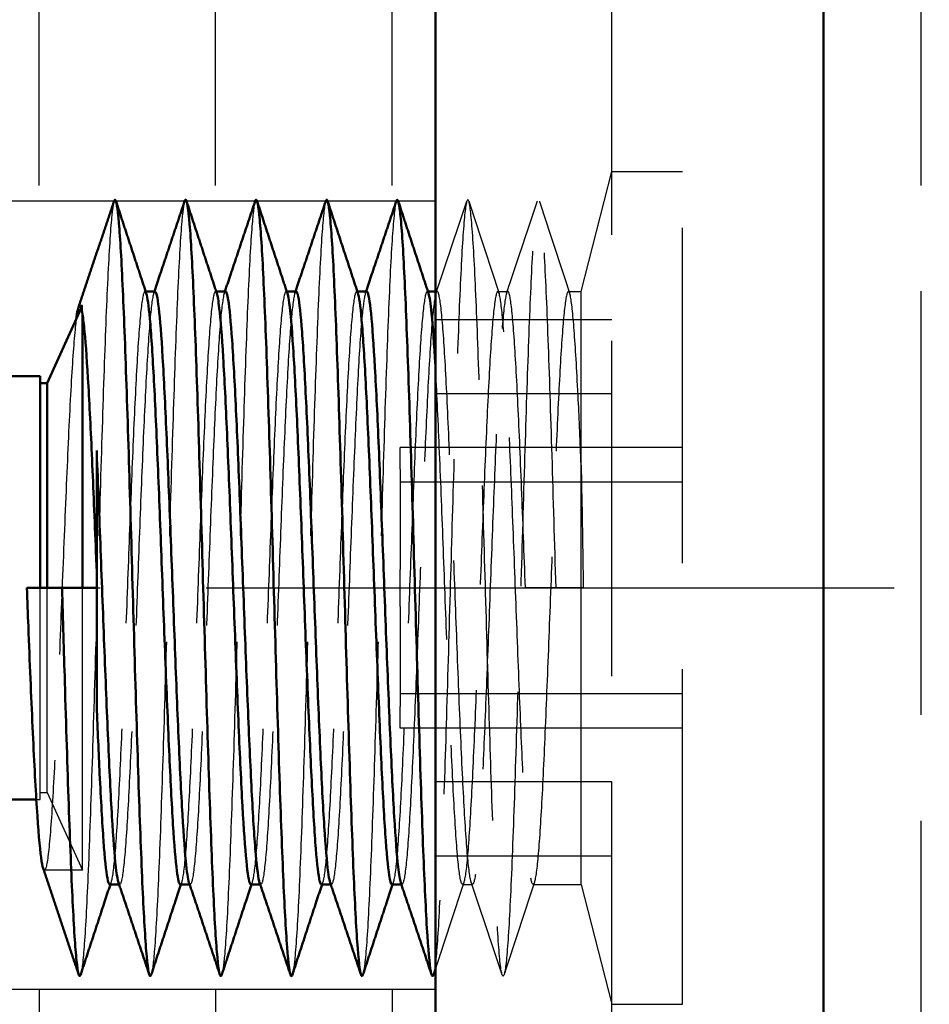
# Model space of a CAD drawing. Extents: x -2892 to 3717, y 378 to 3712.
# Drawn here: x 3469 to 3481, y 523 to 537 of the extents above; entities that cross this region are included whole.
import ezdxf

# ---------------------------------------------------------------- set-up
doc = ezdxf.new("R2010")
doc.units = 0
doc.linetypes.add('AM_DIN_F_W050', pattern=[6.25, 4.75, -1.5])
doc.linetypes.add('AM_DIN_G_W050', pattern=[13.75, 9.75, -1.5, 1, -1.5])
doc.layers.get('0').update_dxf_attribs({"linetype": 'CONTINUOUS'})
for name, color, linetype, lineweight in [('AM_7', 4, 'AM_DIN_G_W050', 25), ('AM_8', 1, 'CONTINUOUS', 25), ('AM_HID', 7, 'AM_DIN_F_W050', 25), ('AM_VIS', 7, 'CONTINUOUS', 50)]:
    doc.layers.add(name, color=color, linetype=linetype, lineweight=lineweight)
pattern_1 = [(90, (3308.8506, 414.9501), (-2.5, 2e-16), [6, -1.5])]

msp = doc.modelspace()

# ---------------------------------------------------------------- hatches: boundary and pattern name
at = {"layer": 'AM_8'}
h = msp.add_hatch(dxfattribs=at)
h.set_pattern_fill('ACAD_ISO02W100', color=256, scale=0.5, angle=90, style=0)
h.set_pattern_definition(pattern_1)
h.paths.add_polyline_path([(3474.467, 542.25), (3467.217, 542.25), (3467.217, 574.25), (3461.967, 574.25), (3461.967, 534.75), (3461.967, 534.729), (3474.467, 534.729)])
h = msp.add_hatch(dxfattribs=at)
h.set_pattern_fill('ACAD_ISO02W100', color=256, scale=0.5, angle=90, style=0)
h.set_pattern_definition(pattern_1)
edge = h.paths.add_edge_path()
edge.add_line((3480.282, 516.7), (3480.277, 516.696))
edge.add_arc((3472.667, 514.25), 7.993, 7.1869, 17.8134, ccw=False)
edge.add_line((3480.597, 515.25), (3481.967, 515.25))
edge.add_line((3481.967, 515.25), (3483.467, 515.25))
edge.add_line((3483.467, 515.25), (3484.967, 515.25))
edge.add_line((3484.967, 515.25), (3484.967, 542.25))
edge.add_line((3484.967, 542.25), (3479.967, 542.25))
edge.add_line((3479.967, 542.25), (3479.967, 517.523))
edge.add_arc((3472.667, 514.25), 8, 17.8334, 24.1468, ccw=False)
h = msp.add_hatch(dxfattribs=at)
h.set_pattern_fill('ACAD_ISO02W100', color=256, scale=0.5, angle=90, style=0)
h.set_pattern_definition([(90, (3096.3562, 414.9501), (-2.5, 2e-16), [6, -1.5])])
h.paths.add_polyline_path([(3474.467, 523.559), (3461.967, 523.559), (3461.967, 516.65), (3474.467, 516.65)])

# ---------------------------------------------------------------- linework, layer by layer
for p, q in [((3474.467, 534.729), (3461.967, 534.729)), ((3474.467, 523.559), (3461.967, 523.559))]:
    msp.add_line(p, q)
at = {"layer": 'AM_7'}
msp.add_line((3429.967, 529.25), (3480.967, 529.25), dxfattribs=at)
at = {"layer": 'AM_HID'}
for p, q in [((3476.967, 459.25), (3476.967, 564.25)), ((3476.533, 533.45), (3476.967, 535.15)), ((3476.967, 535.15), (3477.967, 535.15)), ((3477.967, 523.35), (3477.967, 535.15)), ((3470.351, 533.45), (3470.361, 533.45)), ((3471.351, 533.45), (3471.361, 533.45)), ((3472.351, 533.45), (3472.361, 533.45)), ((3473.351, 533.45), (3473.361, 533.45)), ((3474.351, 533.45), (3474.361, 533.45)), ((3474.467, 533.45), (3474.493, 533.45)), ((3475.351, 533.45), (3475.493, 533.45)), ((3476.351, 533.45), (3476.533, 533.45)), ((3476.533, 530.991), (3476.533, 533.45)), ((3469.467, 533.25), (3469.427, 533.25)), ((3469.449, 533.211), (3469.467, 533.25)), ((3469.467, 533.125), (3469.467, 533.25)), ((3476.967, 533.05), (3474.467, 533.05)), ((3476.967, 532), (3474.467, 532)), ((3473.967, 530.933), (3473.967, 531.239)), ((3477.967, 531.239), (3473.967, 531.239)), ((3476.533, 529.25), (3476.533, 530.991)), ((3473.967, 530.933), (3473.967, 530.156)), ((3477.967, 530.75), (3473.967, 530.75)), ((3473.967, 530.156), (3473.967, 529.887)), ((3473.967, 529.887), (3473.967, 529.513)), ((3473.967, 528.987), (3473.967, 529.513)), ((3468.867, 526.25), (3468.867, 529.25)), ((3468.967, 526.35), (3468.967, 529.25)), ((3469.467, 525.25), (3469.467, 529.25)), ((3476.177, 529.25), (3475.743, 529.25)), ((3476.563, 529.25), (3476.177, 529.25)), ((3476.533, 525.05), (3476.533, 529.25)), ((3473.967, 528.987), (3473.967, 528.613)), ((3473.967, 528.613), (3473.967, 528.344)), ((3473.967, 528.344), (3473.967, 527.568)), ((3477.967, 527.75), (3473.967, 527.75)), ((3473.967, 527.262), (3473.967, 527.568)), ((3477.967, 527.262), (3473.967, 527.262)), ((3476.967, 526.5), (3474.467, 526.5)), ((3468.867, 526.35), (3468.967, 526.35)), ((3468.967, 526.35), (3469.467, 525.25)), ((3468.812, 526.25), (3468.867, 526.25)), ((3476.967, 525.45), (3474.467, 525.45)), ((3469.467, 525.25), (3468.927, 525.25)), ((3469.984, 525.05), (3469.993, 525.05)), ((3470.984, 525.05), (3470.993, 525.05)), ((3471.984, 525.05), (3471.993, 525.05)), ((3472.984, 525.05), (3472.993, 525.05)), ((3473.984, 525.05), (3473.993, 525.05)), ((3474.851, 525.05), (3474.993, 525.05)), ((3475.851, 525.05), (3476.533, 525.05)), ((3476.533, 525.05), (3476.967, 523.35)), ((3476.967, 523.35), (3477.967, 523.35))]:
    msp.add_line(p, q, dxfattribs=at)
for points, degree, knots in [([(3469.913, 534.73), (3469.902, 534.695), (3469.872, 534.496), (3469.823, 533.722), (3469.768, 532.301), (3469.713, 530.517), (3469.658, 528.582), (3469.602, 526.727), (3469.547, 525.172), (3469.493, 524.13), (3469.458, 523.824), (3469.441, 523.772)], 3, [39.356503, 39.356503, 39.356503, 39.356503, 39.571594, 39.918713, 40.265833, 40.612952, 40.960071, 41.30719, 41.65431, 42.001429, 42.323148, 42.323148, 42.323148, 42.323148]), ([(3470.913, 534.73), (3470.9, 534.69), (3470.868, 534.459), (3470.818, 533.6), (3470.763, 532.135), (3470.707, 530.325), (3470.652, 528.387), (3470.597, 526.552), (3470.542, 525.039), (3470.49, 524.087), (3470.456, 523.818), (3470.441, 523.772)], 3, [33.073318, 33.073318, 33.073318, 33.073318, 33.323448, 33.670567, 34.017686, 34.364805, 34.711925, 35.059044, 35.406163, 35.753282, 36.039963, 36.039963, 36.039963, 36.039963]), ([(3471.913, 534.73), (3471.898, 534.684), (3471.864, 534.419), (3471.812, 533.473), (3471.757, 531.964), (3471.702, 530.131), (3471.647, 528.194), (3471.591, 526.382), (3471.536, 524.912), (3471.486, 524.047), (3471.454, 523.813), (3471.441, 523.772)], 3, [26.790132, 26.790132, 26.790132, 26.790132, 27.075301, 27.42242, 27.76954, 28.116659, 28.463778, 28.810897, 29.158017, 29.505136, 29.756777, 29.756777, 29.756777, 29.756777]), ([(3472.913, 534.73), (3472.896, 534.679), (3472.861, 534.376), (3472.807, 533.341), (3472.751, 531.79), (3472.696, 529.937), (3472.641, 528.001), (3472.586, 526.215), (3472.531, 524.79), (3472.482, 524.01), (3472.452, 523.807), (3472.441, 523.772)], 3, [20.506947, 20.506947, 20.506947, 20.506947, 20.827155, 21.174274, 21.521393, 21.868512, 22.215632, 22.562751, 22.90987, 23.256989, 23.473592, 23.473592, 23.473592, 23.473592]), ([(3473.913, 534.73), (3473.913, 534.728), (3473.894, 534.669), (3473.856, 534.323), (3473.801, 533.204), (3473.746, 531.614), (3473.691, 529.741), (3473.635, 527.81), (3473.58, 526.051), (3473.525, 524.674), (3473.478, 523.974), (3473.45, 523.801), (3473.441, 523.772)], 3, [14.223762, 14.223762, 14.223762, 14.223762, 14.231889, 14.579008, 14.926128, 15.273247, 15.620366, 15.967485, 16.314605, 16.661724, 17.008843, 17.190407, 17.190407, 17.190407, 17.190407]), ([(3476.177, 529.25), (3476.158, 529.887), (3476.121, 531.159), (3476.066, 532.841), (3476.011, 534.094), (3475.956, 534.769), (3475.9, 534.786), (3475.845, 534.142), (3475.79, 532.916), (3475.735, 531.251), (3475.68, 529.349), (3475.624, 527.434), (3475.569, 525.736), (3475.514, 524.457), (3475.459, 523.75), (3475.403, 523.7), (3475.348, 524.311), (3475.293, 525.511), (3475.238, 527.158), (3475.182, 529.054), (3475.127, 530.973), (3475.072, 532.687), (3475.017, 533.991), (3474.961, 534.73), (3474.906, 534.815), (3474.851, 534.236), (3474.796, 533.062), (3474.74, 531.434), (3474.685, 529.545), (3474.63, 527.621), (3474.575, 525.892), (3474.519, 524.563), (3474.475, 523.941), (3474.449, 523.796), (3474.441, 523.772)], 3, [0, 0, 0, 0, 0.347119, 0.694238, 1.041358, 1.388477, 1.735596, 2.082715, 2.429835, 2.776954, 3.124073, 3.471192, 3.818312, 4.165431, 4.51255, 4.859669, 5.206789, 5.553908, 5.901027, 6.248146, 6.595266, 6.942385, 7.289504, 7.636623, 7.983743, 8.330862, 8.677981, 9.0251, 9.37222, 9.719339, 10.066458, 10.413577, 10.760697, 10.907221, 10.907221, 10.907221, 10.907221]), ([(3470.37, 533.422), (3470.368, 533.427), (3470.349, 533.48), (3470.311, 533.396), (3470.256, 532.79), (3470.201, 531.77), (3470.147, 530.456), (3470.092, 529), (3470.037, 527.574), (3469.983, 526.344), (3469.928, 525.454), (3469.884, 525.096), (3469.859, 525.05), (3469.851, 525.05)], 3, [39.154422, 39.154422, 39.154422, 39.154422, 39.18064, 39.52433, 39.868019, 40.211709, 40.555399, 40.899089, 41.242779, 41.586468, 41.930158, 42.273848, 42.411501, 42.411501, 42.411501, 42.411501]), ([(3470.493, 533.45), (3470.493, 533.45), (3470.474, 533.448), (3470.437, 533.272), (3470.383, 532.541), (3470.328, 531.424), (3470.273, 530.053), (3470.219, 528.588), (3470.164, 527.201), (3470.109, 526.053), (3470.055, 525.28), (3470.01, 525.027), (3469.984, 525.053), (3469.975, 525.077)], 3, [32.986723, 32.986723, 32.986723, 32.986723, 32.994223, 33.337913, 33.681603, 34.025292, 34.368982, 34.712672, 35.056362, 35.400052, 35.743741, 36.087431, 36.241512, 36.241512, 36.241512, 36.241512]), ([(3471.37, 533.422), (3471.363, 533.442), (3471.338, 533.478), (3471.295, 533.272), (3471.241, 532.541), (3471.186, 531.424), (3471.131, 530.053), (3471.077, 528.588), (3471.022, 527.201), (3470.967, 526.053), (3470.913, 525.28), (3470.874, 525.061), (3470.854, 525.05), (3470.851, 525.05)], 3, [32.871237, 32.871237, 32.871237, 32.871237, 32.994223, 33.337913, 33.681603, 34.025292, 34.368982, 34.712672, 35.056362, 35.400052, 35.743741, 36.087431, 36.128316, 36.128316, 36.128316, 36.128316]), ([(3471.493, 533.45), (3471.488, 533.45), (3471.464, 533.418), (3471.422, 533.111), (3471.367, 532.26), (3471.313, 531.057), (3471.258, 529.643), (3471.203, 528.183), (3471.149, 526.847), (3471.094, 525.793), (3471.039, 525.143), (3471, 525.021), (3470.978, 525.068), (3470.975, 525.077)], 3, [26.703538, 26.703538, 26.703538, 26.703538, 26.807806, 27.151496, 27.495186, 27.838876, 28.182565, 28.526255, 28.869945, 29.213635, 29.557325, 29.901014, 29.958326, 29.958326, 29.958326, 29.958326]), ([(3472.37, 533.422), (3472.358, 533.458), (3472.328, 533.463), (3472.28, 533.111), (3472.225, 532.26), (3472.171, 531.057), (3472.116, 529.643), (3472.061, 528.183), (3472.007, 526.847), (3471.952, 525.793), (3471.9, 525.178), (3471.867, 525.05), (3471.851, 525.05)], 3, [26.588052, 26.588052, 26.588052, 26.588052, 26.807806, 27.151496, 27.495186, 27.838876, 28.182565, 28.526255, 28.869945, 29.213635, 29.557325, 29.84513, 29.84513, 29.84513, 29.84513]), ([(3472.493, 533.45), (3472.483, 533.45), (3472.454, 533.374), (3472.407, 532.914), (3472.352, 531.952), (3472.297, 530.673), (3472.243, 529.229), (3472.188, 527.787), (3472.133, 526.516), (3472.078, 525.565), (3472.026, 525.065), (3471.992, 525.029), (3471.975, 525.077)], 3, [20.420352, 20.420352, 20.420352, 20.420352, 20.621389, 20.965079, 21.308769, 21.652459, 21.996149, 22.339838, 22.683528, 23.027218, 23.370908, 23.675141, 23.675141, 23.675141, 23.675141]), ([(3473.37, 533.422), (3473.353, 533.473), (3473.318, 533.433), (3473.265, 532.914), (3473.21, 531.952), (3473.155, 530.673), (3473.101, 529.229), (3473.046, 527.787), (3472.991, 526.516), (3472.936, 525.565), (3472.89, 525.122), (3472.862, 525.05), (3472.851, 525.05)], 3, [20.304866, 20.304866, 20.304866, 20.304866, 20.621389, 20.965079, 21.308769, 21.652459, 21.996149, 22.339838, 22.683528, 23.027218, 23.370908, 23.561945, 23.561945, 23.561945, 23.561945]), ([(3473.493, 533.45), (3473.478, 533.45), (3473.444, 533.316), (3473.391, 532.682), (3473.337, 531.618), (3473.282, 530.276), (3473.227, 528.815), (3473.172, 527.405), (3473.118, 526.21), (3473.063, 525.371), (3473.016, 525.037), (3472.986, 525.045), (3472.975, 525.077)], 3, [14.137167, 14.137167, 14.137167, 14.137167, 14.434973, 14.778662, 15.122352, 15.466042, 15.809732, 16.153422, 16.497111, 16.840801, 17.184491, 17.391956, 17.391956, 17.391956, 17.391956]), ([(3474.37, 533.422), (3474.366, 533.434), (3474.344, 533.48), (3474.304, 533.345), (3474.249, 532.682), (3474.195, 531.618), (3474.14, 530.276), (3474.085, 528.815), (3474.03, 527.405), (3473.976, 526.21), (3473.921, 525.371), (3473.88, 525.079), (3473.856, 525.05), (3473.851, 525.05)], 3, [14.021681, 14.021681, 14.021681, 14.021681, 14.091283, 14.434973, 14.778662, 15.122352, 15.466042, 15.809732, 16.153422, 16.497111, 16.840801, 17.184491, 17.27876, 17.27876, 17.27876, 17.27876]), ([(3475.743, 529.25), (3475.725, 529.731), (3475.689, 530.694), (3475.634, 531.968), (3475.579, 532.925), (3475.525, 533.452), (3475.47, 533.487), (3475.415, 533.027), (3475.36, 532.125), (3475.306, 530.887), (3475.251, 529.457), (3475.196, 528.004), (3475.142, 526.696), (3475.087, 525.686), (3475.032, 525.094), (3474.978, 524.988), (3474.923, 525.38), (3474.868, 526.225), (3474.813, 527.424), (3474.759, 528.836), (3474.704, 530.297), (3474.649, 531.636), (3474.595, 532.695), (3474.54, 533.351), (3474.485, 533.528), (3474.431, 533.205), (3474.376, 532.419), (3474.321, 531.262), (3474.266, 529.87), (3474.212, 528.405), (3474.157, 527.04), (3474.102, 525.933), (3474.048, 525.214), (3474.005, 525.023), (3473.981, 525.06), (3473.975, 525.077)], 3, [0, 0, 0, 0, 0.34369, 0.68738, 1.031069, 1.374759, 1.718449, 2.062139, 2.405829, 2.749519, 3.093208, 3.436898, 3.780588, 4.124278, 4.467968, 4.811658, 5.155347, 5.499037, 5.842727, 6.186417, 6.530107, 6.873796, 7.217486, 7.561176, 7.904866, 8.248556, 8.592246, 8.935935, 9.279625, 9.623315, 9.967005, 10.310695, 10.654384, 10.998074, 11.10877, 11.10877, 11.10877, 11.10877]), ([(3476.533, 530.991), (3476.52, 531.322), (3476.488, 532.046), (3476.437, 532.925), (3476.383, 533.452), (3476.328, 533.487), (3476.273, 533.027), (3476.218, 532.125), (3476.164, 530.887), (3476.109, 529.457), (3476.054, 528.004), (3476, 526.696), (3475.945, 525.686), (3475.89, 525.094), (3475.836, 524.988), (3475.781, 525.38), (3475.726, 526.225), (3475.671, 527.424), (3475.617, 528.836), (3475.562, 530.297), (3475.507, 531.636), (3475.453, 532.695), (3475.398, 533.351), (3475.343, 533.528), (3475.289, 533.205), (3475.234, 532.419), (3475.179, 531.262), (3475.124, 529.87), (3475.07, 528.405), (3475.015, 527.04), (3474.96, 525.933), (3474.906, 525.214), (3474.851, 524.967), (3474.796, 525.221), (3474.742, 525.946), (3474.687, 527.058), (3474.632, 528.426), (3474.577, 529.891), (3474.523, 531.281), (3474.486, 532.058), (3474.467, 532.387), (3474.467, 532.395)], 3, [0.427257, 0.427257, 0.427257, 0.427257, 0.68738, 1.031069, 1.374759, 1.718449, 2.062139, 2.405829, 2.749519, 3.093208, 3.436898, 3.780588, 4.124278, 4.467968, 4.811658, 5.155347, 5.499037, 5.842727, 6.186417, 6.530107, 6.873796, 7.217486, 7.561176, 7.904866, 8.248556, 8.592246, 8.935935, 9.279625, 9.623315, 9.967005, 10.310695, 10.654384, 10.998074, 11.341764, 11.685454, 12.029144, 12.372834, 12.716523, 13.060213, 13.403903, 13.412506, 13.412506, 13.412506, 13.412506]), ([(3469.376, 533.051), (3469.371, 533.01), (3469.346, 532.781), (3469.3, 532.118), (3469.24, 530.836), (3469.18, 529.331), (3469.12, 527.814), (3469.06, 526.499), (3468.999, 525.573), (3468.949, 525.231), (3468.918, 525.248), (3468.908, 525.278)], 3, [39.586567, 39.586567, 39.586567, 39.586567, 39.687151, 40.065124, 40.443097, 40.82107, 41.199042, 41.577015, 41.954988, 42.332961, 42.530305, 42.530305, 42.530305, 42.530305]), ([(3476.533, 530.991), (3476.534, 530.936), (3476.535, 530.88), (3476.546, 530.33), (3476.554, 529.796), (3476.563, 529.25)], 3, [3.0119, 3.0119, 3.0119, 3.0119, 3.199939, 3.199939, 4.838196, 4.838196, 4.838196, 4.838196]), ([(3474.87, 525.078), (3474.784, 524.817), (3474.698, 524.556), (3474.612, 524.294), (3474.526, 524.033), (3474.467, 523.851)], 1, [0, 0, 0.27503, 0.550059, 0.825089, 1.100119, 1.291915, 1.291915])]:
    msp.add_open_spline(points, degree=degree, knots=knots, dxfattribs=at)
for points in [[(3474.475, 533.423), (3474.563, 533.685), (3474.651, 533.946), (3474.738, 534.207), (3474.826, 534.468), (3474.913, 534.73)], [(3474.941, 534.729), (3475.026, 534.468), (3475.112, 534.206), (3475.198, 533.945), (3475.284, 533.684), (3475.37, 533.422)], [(3475.475, 533.423), (3475.563, 533.685), (3475.651, 533.946), (3475.738, 534.207), (3475.826, 534.468), (3475.913, 534.73)], [(3475.941, 534.729), (3476.026, 534.468), (3476.112, 534.206), (3476.198, 533.945), (3476.284, 533.684), (3476.37, 533.422)], [(3470.475, 533.423), (3470.484, 533.45)], [(3471.475, 533.423), (3471.484, 533.45)], [(3472.475, 533.423), (3472.484, 533.45)], [(3473.475, 533.423), (3473.484, 533.45)], [(3469.87, 525.078), (3469.861, 525.05)], [(3470.87, 525.078), (3470.861, 525.05)], [(3471.87, 525.078), (3471.861, 525.05)], [(3472.87, 525.078), (3472.861, 525.05)], [(3473.87, 525.078), (3473.861, 525.05)], [(3475.87, 525.078), (3475.784, 524.817), (3475.698, 524.556), (3475.612, 524.294), (3475.526, 524.033), (3475.441, 523.772)], [(3475.413, 523.771), (3475.326, 524.032), (3475.238, 524.293), (3475.151, 524.555), (3475.063, 524.816), (3474.975, 525.077)]]:
    msp.add_open_spline(points, degree=1, dxfattribs=at)
at = {"layer": 'AM_VIS'}
for p, q in [((3474.467, 459.25), (3474.467, 564.25)), ((3479.967, 492.75), (3479.967, 564.25)), ((3470.361, 533.45), (3470.493, 533.45)), ((3471.361, 533.45), (3471.493, 533.45)), ((3472.361, 533.45), (3472.493, 533.45)), ((3473.361, 533.45), (3473.493, 533.45)), ((3474.361, 533.45), (3474.467, 533.45)), ((3468.967, 532.15), (3469.449, 533.211)), ((3469.467, 529.25), (3469.467, 533.125)), ((3467.717, 532.25), (3468.867, 532.25)), ((3468.867, 529.25), (3468.867, 532.25)), ((3468.867, 532.15), (3468.967, 532.15)), ((3468.967, 529.25), (3468.967, 532.15)), ((3469.667, 527.574), (3469.667, 531.196)), ((3469.177, 529.25), (3468.677, 529.25)), ((3469.667, 529.25), (3469.177, 529.25)), ((3468.233, 526.25), (3468.812, 526.25)), ((3469.851, 525.05), (3469.984, 525.05)), ((3470.851, 525.05), (3470.984, 525.05)), ((3471.851, 525.05), (3471.984, 525.05)), ((3472.851, 525.05), (3472.984, 525.05)), ((3473.851, 525.05), (3473.984, 525.05))]:
    msp.add_line(p, q, dxfattribs=at)
for points in [[(3469.408, 533.222), (3469.509, 533.524), (3469.61, 533.825), (3469.711, 534.127), (3469.812, 534.428), (3469.913, 534.73)], [(3469.941, 534.729), (3470.026, 534.468), (3470.112, 534.206), (3470.198, 533.945), (3470.284, 533.684), (3470.37, 533.422)], [(3470.941, 534.729), (3471.026, 534.468), (3471.112, 534.206), (3471.198, 533.945), (3471.284, 533.684), (3471.37, 533.422)], [(3471.941, 534.729), (3472.026, 534.468), (3472.112, 534.206), (3472.198, 533.945), (3472.284, 533.684), (3472.37, 533.422)], [(3472.941, 534.729), (3473.026, 534.468), (3473.112, 534.206), (3473.198, 533.945), (3473.284, 533.684), (3473.37, 533.422)], [(3473.941, 534.729), (3474.026, 534.468), (3474.112, 534.206), (3474.198, 533.945), (3474.284, 533.684), (3474.37, 533.422)], [(3469.413, 523.771), (3469.312, 524.072), (3469.211, 524.374), (3469.11, 524.676), (3469.009, 524.977), (3468.908, 525.278)], [(3470.413, 523.771), (3470.326, 524.032), (3470.238, 524.293), (3470.151, 524.555), (3470.063, 524.816), (3469.975, 525.077)], [(3471.413, 523.771), (3471.326, 524.032), (3471.238, 524.293), (3471.151, 524.555), (3471.063, 524.816), (3470.975, 525.077)], [(3472.413, 523.771), (3472.326, 524.032), (3472.238, 524.293), (3472.151, 524.555), (3472.063, 524.816), (3471.975, 525.077)], [(3473.413, 523.771), (3473.326, 524.032), (3473.238, 524.293), (3473.151, 524.555), (3473.063, 524.816), (3472.975, 525.077)], [(3474.413, 523.771), (3474.326, 524.032), (3474.238, 524.293), (3474.151, 524.555), (3474.063, 524.816), (3473.975, 525.077)], [(3474.467, 523.851), (3474.441, 523.772)]]:
    msp.add_open_spline(points, degree=1, dxfattribs=at)
for points, degree, knots in [([(3470.441, 523.772), (3470.438, 523.762), (3470.416, 523.718), (3470.376, 523.922), (3470.321, 524.839), (3470.265, 526.282), (3470.21, 528.079), (3470.155, 530.016), (3470.1, 531.862), (3470.044, 533.395), (3469.989, 534.435), (3469.945, 534.769), (3469.92, 534.75), (3469.913, 534.73)], 3, [36.039963, 36.039963, 36.039963, 36.039963, 36.100402, 36.447521, 36.79464, 37.141759, 37.488879, 37.835998, 38.183117, 38.530236, 38.877356, 39.224475, 39.356503, 39.356503, 39.356503, 39.356503]), ([(3470.484, 533.45), (3470.563, 533.685), (3470.651, 533.946), (3470.738, 534.207), (3470.826, 534.468), (3470.913, 534.73)], 1, [0.028352, 0.028352, 0.275522, 0.551044, 0.826566, 1.102088, 1.37761, 1.37761]), ([(3471.441, 523.772), (3471.436, 523.756), (3471.412, 523.723), (3471.37, 523.987), (3471.315, 524.963), (3471.26, 526.451), (3471.205, 528.272), (3471.149, 530.21), (3471.094, 532.034), (3471.039, 533.525), (3470.984, 534.507), (3470.942, 534.776), (3470.918, 534.745), (3470.913, 534.73)], 3, [29.756777, 29.756777, 29.756777, 29.756777, 29.852255, 30.199374, 30.546494, 30.893613, 31.240732, 31.587851, 31.934971, 32.28209, 32.629209, 32.976328, 33.073318, 33.073318, 33.073318, 33.073318]), ([(3471.484, 533.45), (3471.563, 533.685), (3471.651, 533.946), (3471.738, 534.207), (3471.826, 534.468), (3471.913, 534.73)], 1, [0.028352, 0.028352, 0.275522, 0.551044, 0.826566, 1.102088, 1.37761, 1.37761]), ([(3472.441, 523.772), (3472.434, 523.751), (3472.409, 523.73), (3472.365, 524.059), (3472.31, 525.093), (3472.254, 526.623), (3472.199, 528.466), (3472.144, 530.403), (3472.089, 532.203), (3472.033, 533.65), (3471.978, 534.573), (3471.938, 534.781), (3471.916, 534.739), (3471.913, 534.73)], 3, [23.473592, 23.473592, 23.473592, 23.473592, 23.604109, 23.951228, 24.298347, 24.645466, 24.992586, 25.339705, 25.686824, 26.033943, 26.381063, 26.728182, 26.790132, 26.790132, 26.790132, 26.790132]), ([(3472.484, 533.45), (3472.563, 533.685), (3472.651, 533.946), (3472.738, 534.207), (3472.826, 534.468), (3472.913, 534.73)], 1, [0.028352, 0.028352, 0.275522, 0.551044, 0.826566, 1.102088, 1.37761, 1.37761]), ([(3473.441, 523.772), (3473.432, 523.745), (3473.405, 523.739), (3473.359, 524.136), (3473.304, 525.227), (3473.249, 526.798), (3473.193, 528.662), (3473.138, 530.595), (3473.083, 532.368), (3473.028, 533.769), (3472.972, 534.632), (3472.934, 534.784), (3472.914, 534.734), (3472.913, 534.73)], 3, [17.190407, 17.190407, 17.190407, 17.190407, 17.355962, 17.703082, 18.050201, 18.39732, 18.744439, 19.091559, 19.438678, 19.785797, 20.132916, 20.480036, 20.506947, 20.506947, 20.506947, 20.506947]), ([(3473.484, 533.45), (3473.563, 533.685), (3473.651, 533.946), (3473.738, 534.207), (3473.826, 534.468), (3473.913, 534.73)], 1, [0.028352, 0.028352, 0.275522, 0.551044, 0.826566, 1.102088, 1.37761, 1.37761]), ([(3474.441, 523.772), (3474.43, 523.74), (3474.401, 523.751), (3474.354, 524.22), (3474.298, 525.367), (3474.243, 526.976), (3474.188, 528.857), (3474.133, 530.785), (3474.077, 532.53), (3474.022, 533.883), (3473.967, 534.678), (3473.931, 534.783), (3473.913, 534.73)], 3, [10.907221, 10.907221, 10.907221, 10.907221, 11.107816, 11.454935, 11.802054, 12.149174, 12.496293, 12.843412, 13.190531, 13.537651, 13.88477, 14.223762, 14.223762, 14.223762, 14.223762]), ([(3470.975, 525.077), (3470.96, 525.123), (3470.927, 525.348), (3470.875, 526.097), (3470.82, 527.258), (3470.766, 528.652), (3470.711, 530.116), (3470.656, 531.479), (3470.602, 532.581), (3470.547, 533.289), (3470.511, 533.45), (3470.493, 533.45)], 3, [29.958326, 29.958326, 29.958326, 29.958326, 30.244704, 30.588394, 30.932084, 31.275774, 31.619464, 31.963153, 32.306843, 32.650533, 32.986723, 32.986723, 32.986723, 32.986723]), ([(3471.975, 525.077), (3471.973, 525.083), (3471.953, 525.154), (3471.914, 525.484), (3471.86, 526.391), (3471.805, 527.633), (3471.75, 529.065), (3471.696, 530.517), (3471.641, 531.822), (3471.586, 532.826), (3471.537, 533.352), (3471.506, 533.45), (3471.493, 533.45)], 3, [23.675141, 23.675141, 23.675141, 23.675141, 23.714598, 24.058288, 24.401977, 24.745667, 25.089357, 25.433047, 25.776737, 26.120426, 26.464116, 26.703538, 26.703538, 26.703538, 26.703538]), ([(3472.975, 525.077), (3472.968, 525.099), (3472.943, 525.22), (3472.899, 525.698), (3472.844, 526.713), (3472.79, 528.024), (3472.735, 529.479), (3472.68, 530.907), (3472.625, 532.141), (3472.571, 533.037), (3472.527, 533.402), (3472.501, 533.45), (3472.493, 533.45)], 3, [17.391956, 17.391956, 17.391956, 17.391956, 17.528181, 17.871871, 18.215561, 18.55925, 18.90294, 19.24663, 19.59032, 19.93401, 20.277699, 20.420352, 20.420352, 20.420352, 20.420352]), ([(3473.975, 525.077), (3473.963, 525.114), (3473.932, 525.299), (3473.884, 525.946), (3473.829, 527.058), (3473.774, 528.426), (3473.719, 529.891), (3473.665, 531.281), (3473.61, 532.433), (3473.555, 533.213), (3473.516, 533.438), (3473.496, 533.45), (3473.493, 533.45)], 3, [11.10877, 11.10877, 11.10877, 11.10877, 11.341764, 11.685454, 12.029144, 12.372834, 12.716523, 13.060213, 13.403903, 13.747593, 14.091283, 14.137167, 14.137167, 14.137167, 14.137167]), ([(3470.851, 525.05), (3470.835, 525.05), (3470.801, 525.188), (3470.748, 525.831), (3470.694, 526.901), (3470.639, 528.245), (3470.584, 529.707), (3470.53, 531.115), (3470.475, 532.306), (3470.422, 533.117), (3470.387, 533.371), (3470.37, 533.422)], 3, [36.128316, 36.128316, 36.128316, 36.128316, 36.431121, 36.774811, 37.118501, 37.462191, 37.80588, 38.14957, 38.49326, 38.83695, 39.154422, 39.154422, 39.154422, 39.154422]), ([(3471.851, 525.05), (3471.848, 525.05), (3471.827, 525.066), (3471.788, 525.304), (3471.733, 526.097), (3471.678, 527.258), (3471.624, 528.652), (3471.569, 530.116), (3471.514, 531.479), (3471.46, 532.581), (3471.411, 533.209), (3471.381, 533.387), (3471.37, 533.422)], 3, [29.84513, 29.84513, 29.84513, 29.84513, 29.901015, 30.244704, 30.588394, 30.932084, 31.275774, 31.619464, 31.963153, 32.306843, 32.650533, 32.871237, 32.871237, 32.871237, 32.871237]), ([(3472.851, 525.05), (3472.843, 525.05), (3472.817, 525.103), (3472.772, 525.484), (3472.718, 526.391), (3472.663, 527.633), (3472.608, 529.065), (3472.554, 530.517), (3472.499, 531.822), (3472.444, 532.826), (3472.401, 533.287), (3472.376, 533.402), (3472.37, 533.422)], 3, [23.561945, 23.561945, 23.561945, 23.561945, 23.714598, 24.058288, 24.401977, 24.745667, 25.089357, 25.433047, 25.776737, 26.120426, 26.464116, 26.588052, 26.588052, 26.588052, 26.588052]), ([(3473.851, 525.05), (3473.838, 525.051), (3473.807, 525.154), (3473.757, 525.698), (3473.702, 526.713), (3473.648, 528.024), (3473.593, 529.479), (3473.538, 530.907), (3473.483, 532.141), (3473.429, 533.037), (3473.391, 533.351), (3473.371, 533.418), (3473.37, 533.422)], 3, [17.27876, 17.27876, 17.27876, 17.27876, 17.528181, 17.871871, 18.215561, 18.55925, 18.90294, 19.24663, 19.59032, 19.93401, 20.277699, 20.304866, 20.304866, 20.304866, 20.304866]), ([(3474.467, 532.395), (3474.449, 532.706), (3474.417, 533.163), (3474.384, 533.378), (3474.37, 533.422)], 3, [13.4125062, 13.4125062, 13.4125062, 13.4125062, 13.7475929, 14.021681, 14.021681, 14.021681, 14.021681]), ([(3469.467, 533.125), (3469.451, 533.221), (3469.421, 533.302), (3469.391, 533.166), (3469.376, 533.051)], 3, [39.0185808, 39.0185808, 39.0185808, 39.0185808, 39.3091781, 39.5865667, 39.5865667, 39.5865667, 39.5865667]), ([(3469.667, 529.501), (3469.664, 529.56), (3469.644, 530.075), (3469.605, 531.026), (3469.55, 532.16), (3469.504, 532.829), (3469.476, 533.064), (3469.467, 533.125)], 3, [37.761944, 37.761944, 37.761944, 37.761944, 37.80588, 38.14957, 38.49326, 38.83695, 39.018581, 39.018581, 39.018581, 39.018581]), ([(3469.975, 525.077), (3469.965, 525.107), (3469.937, 525.262), (3469.89, 525.831), (3469.836, 526.901), (3469.781, 528.245), (3469.726, 529.707), (3469.688, 530.688), (3469.668, 531.157), (3469.667, 531.196)], 3, [36.241512, 36.241512, 36.241512, 36.241512, 36.431121, 36.774811, 37.118501, 37.462191, 37.80588, 38.14957, 38.180823, 38.180823, 38.180823, 38.180823]), ([(3468.908, 525.278), (3468.898, 525.307), (3468.869, 525.462), (3468.819, 526.058), (3468.759, 527.231), (3468.711, 528.38), (3468.684, 529.067), (3468.677, 529.25)], 3, [42.530305, 42.530305, 42.530305, 42.530305, 42.710934, 43.088907, 43.46688, 43.844852, 43.982297, 43.982297, 43.982297, 43.982297]), ([(3469.441, 523.772), (3469.439, 523.768), (3469.42, 523.716), (3469.381, 523.864), (3469.326, 524.72), (3469.271, 526.117), (3469.221, 527.715), (3469.19, 528.801), (3469.177, 529.25)], 3, [42.323148, 42.323148, 42.323148, 42.323148, 42.348548, 42.695667, 43.042786, 43.389906, 43.737025, 43.982297, 43.982297, 43.982297, 43.982297]), ([(3469.851, 525.05), (3469.84, 525.051), (3469.811, 525.13), (3469.764, 525.598), (3469.713, 526.494), (3469.681, 527.232), (3469.667, 527.574)], 3, [42.411501, 42.411501, 42.411501, 42.411501, 42.617538, 42.961228, 43.304918, 43.571796, 43.571796, 43.571796, 43.571796]), ([(3469.861, 525.05), (3469.784, 524.817), (3469.698, 524.556), (3469.612, 524.294), (3469.526, 524.033), (3469.441, 523.772)], 1, [0.02945, 0.02945, 0.27503, 0.550059, 0.825089, 1.100119, 1.375149, 1.375149]), ([(3470.861, 525.05), (3470.784, 524.817), (3470.698, 524.556), (3470.612, 524.294), (3470.526, 524.033), (3470.441, 523.772)], 1, [0.02945, 0.02945, 0.27503, 0.550059, 0.825089, 1.100119, 1.375149, 1.375149]), ([(3471.861, 525.05), (3471.784, 524.817), (3471.698, 524.556), (3471.612, 524.294), (3471.526, 524.033), (3471.441, 523.772)], 1, [0.02945, 0.02945, 0.27503, 0.550059, 0.825089, 1.100119, 1.375149, 1.375149]), ([(3472.861, 525.05), (3472.784, 524.817), (3472.698, 524.556), (3472.612, 524.294), (3472.526, 524.033), (3472.441, 523.772)], 1, [0.02945, 0.02945, 0.27503, 0.550059, 0.825089, 1.100119, 1.375149, 1.375149]), ([(3473.861, 525.05), (3473.784, 524.817), (3473.698, 524.556), (3473.612, 524.294), (3473.526, 524.033), (3473.441, 523.772)], 1, [0.02945, 0.02945, 0.27503, 0.550059, 0.825089, 1.100119, 1.375149, 1.375149])]:
    msp.add_open_spline(points, degree=degree, knots=knots, dxfattribs=at)

doc.saveas('drawing.dxf')
